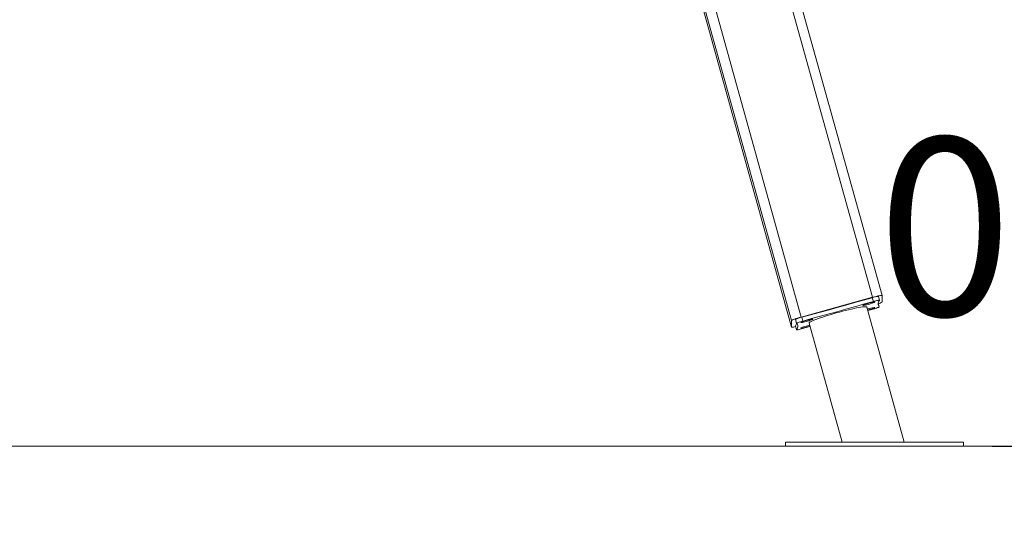
# Model space of a CAD drawing. Units: millimetres. Extents: x 5585.2 to 5596.3, y 10098.7 to 10114.1.
# Drawn here: x 5586.7 to 5587.7, y 10109 to 10109.6 of the extents above; entities that cross this region are included whole.
import ezdxf

# ---------------------------------------------------------------- set-up
doc = ezdxf.new("R2010")
doc.units = ezdxf.units.MM
doc.header["$MEASUREMENT"] = 0
doc.layers.get('0').update_dxf_attribs({"lineweight": 0})
doc.layers.get('Defpoints').update_dxf_attribs({"lineweight": 5})
doc.layers.add('DIASTASEIS', color=253, linetype='Continuous', lineweight=5)
doc.styles.get("Standard").update_dxf_attribs({"font": 'ARIALN.TTF'})
doc.dimstyles.get("Standard").update_dxf_attribs({"dimtxt": 0.18, "dimasz": 0.15, "dimexe": 0.1, "dimexo": 0, "dimgap": 0.09, "dimtad": 0, "dimtih": 1, "dimtoh": 1, "dimrnd": 0.0005, "dimzin": 0, "dimdsep": 46, "dimtxsty": 'Standard', "dimblk": 'OBLIQUE', "dimcen": 0.09, "dimadec": 0, "dimazin": 0, "dimtfac": 1, "dimtofl": 0, "dimtmove": 0, "dimatfit": 3, "dimfxl": 1, "dimtolj": 1, "dimtzin": 0, "dimarcsym": 0})

# ---------------------------------------------------------------- blocks, each defined once
blk = doc.blocks.new('_Oblique')
at = {"color": 0, "linetype": 'ByBlock', "lineweight": -2, "transparency": 16777216}
blk.add_line((-0.5, -0.5), (0.5, 0.5), dxfattribs=at)
blk = doc.blocks.new('*D15')
at = {"layer": 'Defpoints', "color": 0}
for p in [(5586.91584, 10109.56421), (5587.73393, 10109.12025), (5587.85648, 10109.12025)]:
    blk.add_point(p, dxfattribs=at)
at = {"layer": 'DIASTASEIS', "color": 0, "lineweight": -2}
for p, q in [((5586.91584, 10109.56421), (5587.95648, 10109.56421)), ((5587.85648, 10109.56421), (5587.85648, 10109.52413)), ((5587.85648, 10109.12025), (5587.85648, 10109.16033)), ((5587.73393, 10109.12025), (5587.95648, 10109.12025))]:
    blk.add_line(p, q, dxfattribs=at)
at = {"layer": 'DIASTASEIS', "color": 0, "linetype": 'ByBlock', "lineweight": -2, "xscale": 0.15, "yscale": 0.15, "zscale": 0.15}
for p, rotation in [((5587.85648, 10109.56421), 90), ((5587.85648, 10109.12025), 270)]:
    blk.add_blockref('_Oblique', p, dxfattribs=dict(at, rotation=rotation))
at = {"layer": 'DIASTASEIS', "color": 0, "insert": (5587.85648, 10109.34223), "char_height": 0.18, "attachment_point": 5}
blk.add_mtext('\\A1;0.40', dxfattribs=at)
blk = doc.blocks.new('OPSH2_K021')
at = {"color": 7, "linetype": 'Continuous', "lineweight": 15}
for p, q in [((5602.22542, 10098.82397), (5601.69497, 10100.72943)), ((5601.60995, 10100.67414), (5602.13388, 10098.7921)), ((5602.22284, 10098.81913), (5602.22177, 10098.82297)), ((5602.22542, 10098.82395), (5602.22542, 10098.81741)), ((5602.14351, 10098.80219), (5602.21579, 10098.82216)), ((5602.21556, 10098.82176), (5602.21663, 10098.81792)), ((5602.22261, 10098.81253), (5602.22155, 10098.81633)), ((5602.24797, 10098.6756), (5602.20991, 10098.81232)), ((5602.21089, 10098.80879), (5602.21644, 10098.81029)), ((5602.13388, 10098.79212), (5602.13388, 10098.79866)), ((5602.1377, 10098.79321), (5602.13768, 10098.79315)), ((5602.13768, 10098.79315), (5602.13875, 10098.78931)), ((5602.1377, 10098.79321), (5602.13876, 10098.78937)), ((5602.13791, 10098.79976), (5602.13898, 10098.79592)), ((5602.14408, 10098.802), (5602.14515, 10098.79816)), ((5602.15153, 10098.79607), (5602.18507, 10098.67558)), ((5602.14496, 10098.79052), (5602.15248, 10098.79264)), ((5602.12778, 10098.67165), (5602.12778, 10098.67566)), ((5602.30778, 10098.67566), (5602.30778, 10098.67166))]:
    blk.add_line(p, q, dxfattribs=at)
at = {"color": 8, "linetype": 'Continuous', "lineweight": 15}
for p, q in [((5602.21579, 10098.82216), (5601.68695, 10100.72182)), ((5601.62109, 10100.67883), (5602.14351, 10098.80219)), ((5601.60995, 10100.67414), (5602.13388, 10098.79212)), ((5602.13388, 10098.79866), (5601.61159, 10100.6748)), ((5602.22155, 10098.81632), (5602.2226, 10098.81255))]:
    blk.add_line(p, q, dxfattribs=at)
blk.add_line((5602.30778, 10098.67566), (5602.12778, 10098.67566))
at = {"color": 7, "linetype": 'Continuous', "lineweight": 15, "flags": 128}
for points in [[(5602.22542, 10098.82395), (5602.22524, 10098.82407), (5602.22469, 10098.82408), (5602.2238, 10098.82398), (5602.2226, 10098.82378), (5602.22114, 10098.82349), (5602.21947, 10098.82311), (5602.21767, 10098.82266), (5602.21579, 10098.82216)], [(5602.21556, 10098.82176), (5602.20664, 10098.81924), (5602.19771, 10098.81674), (5602.18877, 10098.81425), (5602.17983, 10098.81177), (5602.17088, 10098.8093), (5602.16194, 10098.80685), (5602.15301, 10098.80441), (5602.14408, 10098.802)], [(5602.21663, 10098.81792), (5602.20771, 10098.81541), (5602.19877, 10098.8129), (5602.18984, 10098.81041), (5602.1809, 10098.80793), (5602.17195, 10098.80546), (5602.16301, 10098.80301), (5602.15408, 10098.80057), (5602.14515, 10098.79816)], [(5602.20991, 10098.81232), (5602.20975, 10098.8125), (5602.20923, 10098.81264), (5602.20839, 10098.81268), (5602.20722, 10098.81262), (5602.20574, 10098.81247), (5602.20396, 10098.81221), (5602.20192, 10098.81187), (5602.19962, 10098.81143), (5602.1971, 10098.81091), (5602.19439, 10098.81031), (5602.19153, 10098.80963), (5602.18853, 10098.8089), (5602.18544, 10098.8081), (5602.1823, 10098.80727), (5602.17914, 10098.80639), (5602.17599, 10098.80549), (5602.17291, 10098.80458), (5602.16991, 10098.80366), (5602.16704, 10098.80275), (5602.16433, 10098.80185), (5602.16182, 10098.80098), (5602.15952, 10098.80015), (5602.15747, 10098.79937), (5602.1557, 10098.79864), (5602.15422, 10098.79798), (5602.15305, 10098.79739), (5602.1522, 10098.79688), (5602.15169, 10098.79646), (5602.15152, 10098.79613), (5602.15153, 10098.79607)], [(5602.21806, 10098.81734), (5602.21788, 10098.81742), (5602.21737, 10098.8174), (5602.21654, 10098.81728), (5602.21546, 10098.81707), (5602.21417, 10098.81678), (5602.21276, 10098.81642), (5602.21131, 10098.81602), (5602.2099, 10098.8156), (5602.20862, 10098.81518), (5602.20753, 10098.81479), (5602.2067, 10098.81446), (5602.20619, 10098.81419), (5602.20601, 10098.81401), (5602.20619, 10098.81393), (5602.2067, 10098.81395), (5602.20753, 10098.81407), (5602.20862, 10098.81428), (5602.2099, 10098.81458), (5602.21131, 10098.81494), (5602.21276, 10098.81534), (5602.21417, 10098.81576), (5602.21546, 10098.81618), (5602.21654, 10098.81656), (5602.21737, 10098.8169), (5602.21788, 10098.81716), (5602.21806, 10098.81734)], [(5602.22283, 10098.81907), (5602.22279, 10098.81918), (5602.22248, 10098.8192), (5602.22193, 10098.81915), (5602.22115, 10098.81902), (5602.22018, 10098.81882), (5602.21907, 10098.81857), (5602.21787, 10098.81826), (5602.21663, 10098.81792)], [(5602.2226, 10098.81255), (5602.22207, 10098.81321), (5602.2217, 10098.81391), (5602.22149, 10098.81466), (5602.22144, 10098.81546), (5602.22154, 10098.8163), (5602.22181, 10098.81718), (5602.22224, 10098.81811), (5602.22283, 10098.81907)], [(5602.21079, 10098.80914), (5602.21131, 10098.80927), (5602.21276, 10098.80967), (5602.21417, 10098.81009), (5602.21546, 10098.81051), (5602.21654, 10098.8109), (5602.21737, 10098.81123), (5602.21788, 10098.8115), (5602.21806, 10098.81168), (5602.21788, 10098.81176), (5602.21737, 10098.81174), (5602.21654, 10098.81162), (5602.21546, 10098.81141), (5602.21417, 10098.81111), (5602.21276, 10098.81075), (5602.21131, 10098.81035), (5602.21052, 10098.81012)], [(5602.21644, 10098.81029), (5602.21767, 10098.81063), (5602.21886, 10098.81099), (5602.21996, 10098.81134), (5602.22092, 10098.81168), (5602.22169, 10098.81198), (5602.22225, 10098.81223), (5602.22255, 10098.81242), (5602.2226, 10098.81255)], [(5602.14351, 10098.80219), (5602.14163, 10098.80165), (5602.13983, 10098.8011), (5602.13816, 10098.80056), (5602.1367, 10098.80005), (5602.1355, 10098.79959), (5602.13461, 10098.79919), (5602.13406, 10098.79888), (5602.13388, 10098.79866)], [(5602.13899, 10098.7959), (5602.13952, 10098.79524), (5602.13989, 10098.79453), (5602.1401, 10098.79378), (5602.14015, 10098.79298), (5602.14005, 10098.79215), (5602.13978, 10098.79126), (5602.13935, 10098.79034), (5602.13876, 10098.78937)], [(5602.14515, 10098.79816), (5602.14392, 10098.79781), (5602.14273, 10098.79745), (5602.14163, 10098.7971), (5602.14067, 10098.79677), (5602.1399, 10098.79647), (5602.13934, 10098.79621), (5602.13904, 10098.79602), (5602.13899, 10098.7959)], [(5602.14338, 10098.79671), (5602.14355, 10098.79663), (5602.14407, 10098.79665), (5602.14489, 10098.79677), (5602.14598, 10098.79698), (5602.14726, 10098.79727), (5602.14867, 10098.79763), (5602.15013, 10098.79803), (5602.15154, 10098.79845), (5602.15282, 10098.79887), (5602.15391, 10098.79926), (5602.15473, 10098.79959), (5602.15525, 10098.79986), (5602.15542, 10098.80004), (5602.15525, 10098.80012), (5602.15473, 10098.8001), (5602.15391, 10098.79998), (5602.15282, 10098.79977), (5602.15154, 10098.79947), (5602.15013, 10098.79912), (5602.14867, 10098.79871), (5602.14726, 10098.79829), (5602.14598, 10098.79788), (5602.14489, 10098.79749), (5602.14407, 10098.79715), (5602.14355, 10098.79689), (5602.14338, 10098.79671)], [(5602.15212, 10098.79395), (5602.15154, 10098.79381), (5602.15013, 10098.79345), (5602.14867, 10098.79305), (5602.14726, 10098.79263), (5602.14598, 10098.79221), (5602.14489, 10098.79182), (5602.14407, 10098.79149), (5602.14355, 10098.79122), (5602.14338, 10098.79104), (5602.14355, 10098.79096), (5602.14407, 10098.79098), (5602.14489, 10098.7911), (5602.14598, 10098.79132), (5602.14726, 10098.79161), (5602.14867, 10098.79197), (5602.15013, 10098.79237), (5602.15154, 10098.79279), (5602.15237, 10098.79305)], [(5602.13876, 10098.78937), (5602.13881, 10098.78927), (5602.13911, 10098.78924), (5602.13966, 10098.7893), (5602.14044, 10098.78942), (5602.14141, 10098.78962), (5602.14252, 10098.78988), (5602.14372, 10098.79018), (5602.14496, 10098.79052)]]:
    blk.add_lwpolyline(points, dxfattribs=at)
at = {"color": 7, "linetype": 'Continuous', "lineweight": 15}
for centre, radius, start, end in [((5602.22211, 10098.80463), 0.01834, 91.06363, 110.92491), ((5602.2195, 10098.82537), 0.00992, 282.95946, 306.63701), ((5602.13095, 10098.79801), 0.00828, 324.5667, 345.59872), ((5602.1477, 10098.78239), 0.01994, 100.45835, 119.41813), ((5602.135, 10098.80109), 0.00904, 262.86331, 288.44971)]:
    blk.add_arc(centre, radius, start, end, dxfattribs=at)

msp = doc.modelspace()

# ---------------------------------------------------------------- linework, layer by layer
msp.add_lwpolyline([(5588.61262, 10109.12025), (5585.16324, 10109.12025)])

# ---------------------------------------------------------------- block references
msp.add_blockref('OPSH2_K021', (-14.60289, 10.4486))

# ---------------------------------------------------------------- dimensions: what is measured, and where the dimension line sits
at = {"layer": 'DIASTASEIS'}
dim = msp.add_linear_dim(base=(5587.85648, 10109.12025), p1=(5586.91584, 10109.56421), p2=(5587.73393, 10109.12025), angle=90, dimstyle='Standard', override={"dimrnd": 0.1}, dxfattribs=at)
dim.commit()
dim.dimension.update_dxf_attribs({"geometry": '*D15', "text_midpoint": (5587.85648, 10109.34223), "dimtype": 160})

doc.saveas('drawing.dxf')
